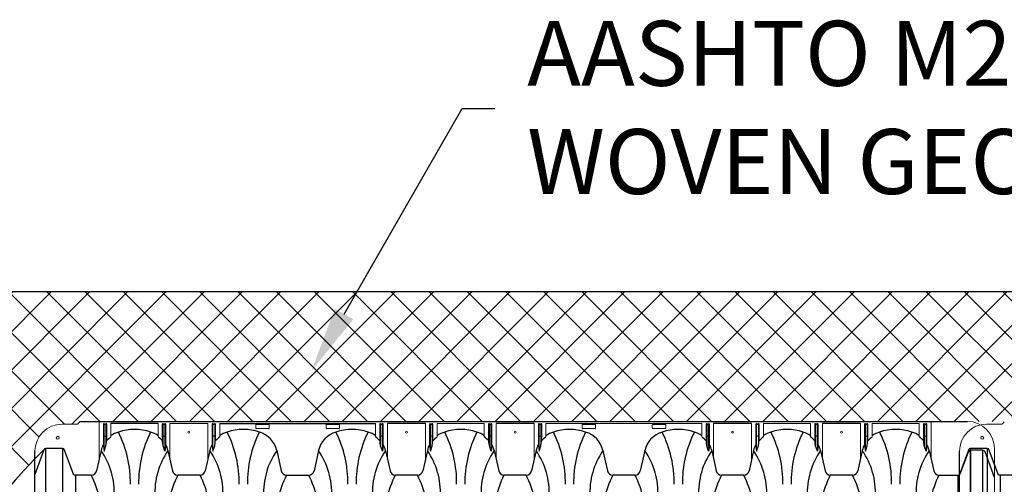
# Model space of a CAD drawing. Units: inches. Extents: x -4902 to 2763, y -2141 to 6314.
# Drawn here: x -341 to -250, y -1668 to -1625 of the extents above; entities that cross this region are included whole.
import ezdxf
from ezdxf import colors
from ezdxf.entities.mleader import LeaderData, LeaderLine
from ezdxf.math import Vec2, Vec3

# ---------------------------------------------------------------- set-up
doc = ezdxf.new("R2010")
doc.units = ezdxf.units.IN
doc.header["$MEASUREMENT"] = 0
for name, color, linetype in [('45in Chamber', 7, 'Continuous'), ('Chamber Manifold', 7, 'Continuous'), ('TEXT', 7, 'Continuous')]:
    doc.layers.add(name, color=color, linetype=linetype)
doc.styles.add('2020-LANE STANDARD', font='calibri.ttf')

msp = doc.modelspace()

# ---------------------------------------------------------------- hatches: boundary and pattern name
at = {"layer": 'Chamber Manifold', "ltscale": 0.01}
h = msp.add_hatch(dxfattribs=at)
h.set_pattern_fill('ANSI37', color=256, scale=20)
h.set_pattern_definition([(45, (1077.406020002757, -2377.015294744942), (-1.767766952966369, 1.767766952966369), []), (135, (1077.406020002757, -2377.015294744942), (-1.767766952966369, -1.767766952966369), [])])
edge = h.paths.add_edge_path()
edge.add_line((-198.2176810398369, -1650.236556143919), (-378.2176810398369, -1650.236556143919))
edge.add_line((-378.2176810398369, -1650.236556143919), (-378.2176810398369, -1693.866554685012))
edge.add_line((-378.2176810398369, -1693.866554685012), (-353.6992574735496, -1693.866554685012))
edge.add_arc((-303.2639181037266, -1701.116554685007), 50.95376293610904, 495.94270904989423, 531.8198591978182, ccw=False)
edge.add_arc((-337.3349197284952, -1665.099184685781), 2.613047173587634, 91.02305909815738, 192.9431191270204, ccw=False)
edge.add_line((-337.3815751655275, -1662.486554057164), (-336.0003393316019, -1662.48655430679))
edge.add_line((-336.0003393316019, -1662.48655430679), (-335.64678810653, -1662.236554306772))
edge.add_line((-335.64678810653, -1662.236554306771), (-198.2176810398369, -1662.236554306771))
edge.add_line((-198.2176810398369, -1662.236554306771), (-198.2176810398369, -1650.236556143919))

# ---------------------------------------------------------------- linework, layer by layer
at = {"layer": '45in Chamber', "linetype": 'Continuous', "lineweight": 15}
for p, q in [((-337.3815751655275, -1662.486554057164), (-336.0003414971361, -1662.486554306771)), ((-335.7352294064549, -1662.273218943142), (-335.9119545960439, -1662.449941786779)), ((-333.9426452923399, -1665.730845525077), (-333.9426452923399, -1662.236554801346)), ((-333.5505179928423, -1662.494931560387), (-333.5505179928423, -1664.499747867244)), ((-333.2903017722165, -1662.444962217637), (-333.5005483567629, -1662.444962217637)), ((-333.4781100826385, -1664.991404819306), (-333.4781100826385, -1662.567339470591)), ((-333.4281407398885, -1662.517370127841), (-333.36270938909, -1662.517370127841)), ((-333.3127400463409, -1662.567339470591), (-333.3127400463409, -1664.503705883129)), ((-333.2403321361362, -1663.900207273188), (-333.2403321361362, -1662.494931560387)), ((-332.8482029460465, -1663.651674677591), (-332.8482029460465, -1662.441275646891)), ((-328.4926457418151, -1663.651674677591), (-328.4926457418151, -1662.441275646891)), ((-328.1005162583951, -1662.494931560387), (-328.1005162583951, -1663.900207273188)), ((-328.0505469156451, -1662.444962217637), (-327.8403003310978, -1662.444962217637)), ((-328.0281086415198, -1662.567339470591), (-328.0281086415198, -1664.503705883129)), ((-327.9127079479722, -1662.517370127841), (-327.9781392987697, -1662.517370127841)), ((-327.8627386052221, -1664.991404819306), (-327.8627386052221, -1662.567339470591)), ((-327.7903306950175, -1662.494931560387), (-327.7903306950175, -1664.499747867244)), ((-327.3982007876539, -1662.441276403372), (-327.3982010649324, -1665.73085852278)), ((-327.3982007876539, -1662.441276403372), (-323.8863936763501, -1662.441275646891)), ((-323.8863957136082, -1665.730855923239), (-323.8863957136082, -1662.441275646891)), ((-323.4942663768525, -1662.494931560387), (-323.4942663768525, -1664.499747867244)), ((-323.2340501562267, -1662.444962217637), (-323.4442967407731, -1662.444962217637)), ((-323.4218584666487, -1664.991404819306), (-323.4218584666487, -1662.567339470591)), ((-323.3718891238987, -1662.517370127841), (-323.3064577731002, -1662.517370127841)), ((-323.2564884303511, -1662.567339470591), (-323.2564884303511, -1664.503705883129)), ((-323.1840805201464, -1663.900207273188), (-323.1840805201464, -1662.494931560387)), ((-322.7919513300567, -1663.651674677591), (-322.7919513300567, -1662.441275646891)), ((-319.4572065493639, -1662.554140379558), (-319.4572065493639, -1662.858968858153)), ((-318.246132859791, -1662.522894873842), (-319.4259622169675, -1662.522894873842)), ((-318.2148873540746, -1662.858968858153), (-318.2148873540746, -1662.554140379558)), ((-312.9572073979089, -1662.554140379558), (-312.9572073979089, -1662.858968858153)), ((-311.746133708335, -1662.522894873842), (-312.9259630655124, -1662.522894873842)), ((-311.7148882026195, -1662.858968858153), (-311.7148882026195, -1662.554140379558)), ((-308.3801460351442, -1662.441276405175), (-308.3801460351442, -1663.651675435875)), ((-307.9880168450545, -1662.49493231867), (-307.9880168450545, -1663.900208031472)), ((-307.7278006244278, -1662.44496297592), (-307.9380472089742, -1662.44496297592)), ((-307.8656395921007, -1662.517370886125), (-307.8002082413022, -1662.517370886125)), ((-307.6778309883484, -1664.499748625528), (-307.6778309883484, -1662.49493231867)), ((-307.2857016515927, -1665.730856681523), (-307.2857010649332, -1662.441276403372)), ((-303.7738961562782, -1665.730856681523), (-303.7738961562782, -1662.441276405174)), ((-303.3817668195225, -1662.49493231867), (-303.3817668195225, -1664.499748625528)), ((-303.1215505988966, -1662.44496297592), (-303.3317971834431, -1662.44496297592)), ((-303.3093589093187, -1664.99140557759), (-303.3093589093187, -1662.567340228874)), ((-303.2593895665686, -1662.517370886125), (-303.1939582157702, -1662.517370886125)), ((-303.143988873021, -1662.567340228874), (-303.143988873021, -1664.503706641413)), ((-303.0715809628164, -1663.900208031472), (-303.0715809628164, -1662.49493231867)), ((-302.6794517727267, -1662.441276405174), (-298.3238960351446, -1662.441276405174)), ((-302.6794517727267, -1663.651675435875), (-302.6794517727267, -1662.441276405174)), ((-298.3238960351446, -1662.441276405174), (-298.3238960351446, -1663.651675435875)), ((-297.9317668450549, -1662.49493231867), (-297.9317668450549, -1663.900208031472)), ((-297.6715506244273, -1662.44496297592), (-297.8817972089746, -1662.44496297592)), ((-297.8093895921002, -1662.517370886125), (-297.7439582413026, -1662.517370886125)), ((-297.6215809883479, -1664.499748625528), (-297.6215809883479, -1662.49493231867)), ((-297.2294516515931, -1665.730856681523), (-297.2294510649335, -1662.441276403372)), ((-293.7176457136084, -1665.730856681523), (-293.7176457136084, -1662.441276405174)), ((-293.3255163768536, -1662.49493231867), (-293.3255163768536, -1664.499748625528)), ((-293.0653001562259, -1662.44496297592), (-293.2755467407733, -1662.44496297592)), ((-293.2531084666489, -1664.99140557759), (-293.2531084666489, -1662.567340228874)), ((-293.2031391238988, -1662.517370886125), (-293.1377077731013, -1662.517370886125)), ((-293.0877384303512, -1662.567340228874), (-293.0877384303512, -1664.503706641413)), ((-293.0153305201466, -1663.900208031472), (-293.0153305201466, -1662.49493231867)), ((-292.6232013380813, -1662.441276403372), (-278.2113960351453, -1662.441276405174)), ((-292.623201330056, -1663.651675435875), (-292.623201330056, -1662.441276405174)), ((-289.2884563946736, -1662.554140379558), (-289.2884563946736, -1662.858968858153)), ((-288.0773827050998, -1662.522894873842), (-289.2572120622772, -1662.522894873842)), ((-288.0461371993842, -1662.858968858153), (-288.0461371993842, -1662.554140379558)), ((-282.7884572432176, -1662.554140379558), (-282.7884572432176, -1662.858968858153)), ((-281.5773835536447, -1662.522894873842), (-282.7572129108221, -1662.522894873842)), ((-281.5461380479283, -1662.858968858153), (-281.5461380479283, -1662.554140379558)), ((-278.2113960351453, -1662.441276405174), (-278.2113960351453, -1663.651675435875)), ((-277.8192668450547, -1662.49493231867), (-277.8192668450547, -1663.900208031472)), ((-277.559050624428, -1662.44496297592), (-277.7692972089753, -1662.44496297592)), ((-277.6968895921, -1662.517370886125), (-277.6314582413015, -1662.517370886125)), ((-277.5090809883477, -1664.499748625528), (-277.5090809883477, -1662.49493231867)), ((-277.1169516515929, -1665.730856681523), (-277.1169510649324, -1662.441276403372)), ((-273.6051461562784, -1665.730856681523), (-273.6051461562784, -1662.441276405174)), ((-273.2130168195235, -1662.49493231867), (-273.2130168195235, -1664.499748625528)), ((-272.9528005988959, -1662.44496297592), (-273.1630471834433, -1662.44496297592)), ((-273.1406089093189, -1664.99140557759), (-273.1406089093189, -1662.567340228874)), ((-273.0906395665688, -1662.517370886125), (-273.0252082157713, -1662.517370886125)), ((-272.9752388730212, -1662.567340228874), (-272.9752388730212, -1664.503706641413)), ((-272.9028309628166, -1663.900208031472), (-272.9028309628166, -1662.49493231867)), ((-272.510701772726, -1662.441276405174), (-268.1551460351448, -1662.441276405174)), ((-272.510701772726, -1663.651675435875), (-272.510701772726, -1662.441276405174)), ((-268.1551460351448, -1662.441276405174), (-268.1551460351448, -1663.651675435875)), ((-267.7630168450542, -1662.49493231867), (-267.7630168450542, -1663.900208031472)), ((-267.5028006244283, -1662.44496297592), (-267.7130472089748, -1662.44496297592)), ((-267.6406395921003, -1662.517370886125), (-267.5752082413019, -1662.517370886125)), ((-267.4528309883481, -1664.499748625528), (-267.4528309883481, -1662.49493231867)), ((-267.0607016515933, -1665.730856681523), (-267.0607010649328, -1662.441276403372)), ((-263.5488957136076, -1665.730856681523), (-263.5488957136076, -1662.441276405174)), ((-263.1567663768528, -1662.49493231867), (-263.1567663768528, -1664.499748625528)), ((-262.8965501562261, -1662.44496297592), (-263.1067967407726, -1662.44496297592)), ((-263.0843584666491, -1664.99140557759), (-263.0843584666491, -1662.567340228874)), ((-263.034389123899, -1662.517370886125), (-262.9689577731006, -1662.517370886125)), ((-262.9189884303505, -1662.567340228874), (-262.9189884303505, -1664.503706641413)), ((-262.8465805201467, -1663.900208031472), (-262.8465805201467, -1662.49493231867)), ((-262.4544513300561, -1662.441276405174), (-258.0988955924749, -1662.441276405174)), ((-262.4544513300561, -1663.651675435875), (-262.4544513300561, -1662.441276405174)), ((-258.0988955924749, -1662.441276405174), (-258.0988955924749, -1663.651675435875)), ((-257.7067664023843, -1662.49493231867), (-257.7067664023843, -1663.900208031472)), ((-257.4465501817576, -1662.44496297592), (-257.656796766305, -1662.44496297592)), ((-257.5843891494296, -1662.517370886125), (-257.5189577986321, -1662.517370886125)), ((-257.3965805456774, -1664.499748625528), (-257.3965805456774, -1662.49493231867)), ((-257.0044512089225, -1665.730856681523), (-257.0044512089225, -1662.236555085689)), ((-251.8851027214068, -1662.486554057166), (-250.5038690530155, -1662.486554306774)), ((-250.2387051007327, -1662.273167082231), (-250.4154821519232, -1662.449941786781)), ((-319.4259622169675, -1662.890214363869), (-318.246132859791, -1662.890214363869)), ((-312.9259630655124, -1662.890214363869), (-311.746133708335, -1662.890214363869)), ((-289.2572120622772, -1662.890214363869), (-288.0773827050998, -1662.890214363869)), ((-282.7572129108221, -1662.890214363869), (-281.5773835536447, -1662.890214363869)), ((-333.36270938909, -1663.583239628159), (-333.4281407398885, -1663.583239628159)), ((-327.9781392987697, -1663.583239628159), (-327.9127079479722, -1663.583239628159)), ((-323.3064577731002, -1663.583239628159), (-323.3718891238987, -1663.583239628159)), ((-307.8002082413022, -1663.583240386443), (-307.8656395921007, -1663.583240386443)), ((-303.1939582157702, -1663.583240386442), (-303.2593895665686, -1663.583240386442)), ((-297.7439582413026, -1663.583240386442), (-297.8093895921002, -1663.583240386442)), ((-293.1377077731013, -1663.583240386442), (-293.2031391238988, -1663.583240386442)), ((-277.6314582413015, -1663.583240386442), (-277.6968895921, -1663.583240386442)), ((-273.0252082157713, -1663.583240386442), (-273.0906395665688, -1663.583240386442)), ((-267.5752082413019, -1663.583240386442), (-267.6406395921003, -1663.583240386442)), ((-262.9689577731006, -1663.583240386442), (-263.034389123899, -1663.583240386442)), ((-257.5189577986321, -1663.583240386442), (-257.5843891494296, -1663.583240386442)), ((-251.1547885980581, -1737.496555065055), (-251.1547888088753, -1664.736555063253))]:
    msp.add_line(p, q, dxfattribs=at)
at = {"layer": '45in Chamber'}
for p, q in [((-335.64678810653, -1662.236554306771), (-253.6547888088753, -1662.236555063253)), ((-328.4926457418151, -1662.441275646891), (-332.8482029460465, -1662.441275646891)), ((-322.7919513300567, -1662.441275646891), (-308.3801460351442, -1662.441276405175)), ((-307.9156089348508, -1662.567340228875), (-307.9156089348508, -1664.503706641413)), ((-307.7502388985522, -1662.567340228875), (-307.7502388985522, -1664.99140557759)), ((-303.7738961562782, -1662.441276405174), (-307.2857010649332, -1662.441276403372)), ((-297.8593589348502, -1662.567340228874), (-297.8593589348502, -1664.503706641413)), ((-297.6939888985526, -1662.567340228874), (-297.6939888985526, -1664.99140557759)), ((-293.7176457136084, -1662.441276405174), (-297.2294510649335, -1662.441276403372)), ((-277.74685893485, -1662.567340228874), (-277.74685893485, -1664.503706641413)), ((-277.5814888985524, -1662.567340228874), (-277.5814888985524, -1664.99140557759)), ((-273.6051461562784, -1662.441276405174), (-277.1169510649324, -1662.441276403372)), ((-267.6906089348504, -1662.567340228874), (-267.6906089348504, -1664.503706641413)), ((-267.5252388985518, -1662.567340228874), (-267.5252388985518, -1664.99140557759)), ((-263.5488957136076, -1662.441276405174), (-267.0607010649328, -1662.441276403372)), ((-257.6343584921797, -1662.567340228874), (-257.6343584921797, -1664.503706641413)), ((-257.468988455882, -1662.567340228874), (-257.468988455882, -1664.99140557759)), ((-333.3127400463409, -1664.503705883129), (-333.2403321361362, -1663.900207273188)), ((-328.0281086415198, -1664.503705883129), (-328.1005165517245, -1663.900207273188)), ((-323.2564884303511, -1664.503705883129), (-323.1840805201464, -1663.900207273188)), ((-307.9156089348508, -1664.503706641413), (-307.9880168450545, -1663.900208031472)), ((-303.143988873021, -1664.503706641413), (-303.0715809628164, -1663.900208031472)), ((-297.8593589348502, -1664.503706641413), (-297.9317668450549, -1663.900208031472)), ((-293.0877384303512, -1664.503706641413), (-293.0153305201466, -1663.900208031472)), ((-277.74685893485, -1664.503706641413), (-277.8192668450547, -1663.900208031472)), ((-272.9752388730212, -1664.503706641413), (-272.9028309628166, -1663.900208031472)), ((-267.6906089348504, -1664.503706641413), (-267.7630168450542, -1663.900208031472)), ((-262.9189884303505, -1664.503706641413), (-262.8465805201467, -1663.900208031472)), ((-257.6343584921797, -1664.503706641413), (-257.7067664023843, -1663.900208031472)), ((-339.8815732127332, -1737.246555063253), (-339.8815770052934, -1664.986554306771)), ((-339.0567811730789, -1664.873290144201), (-339.8815733253932, -1667.133083787139)), ((-337.3195394021704, -1664.744704184154), (-338.8718320832868, -1664.744685411038)), ((-338.8718320832868, -1737.488423958986), (-338.8718320832868, -1664.744686167519)), ((-337.3195394021704, -1664.744704184154), (-337.3195394021704, -1737.48840518587)), ((-336.2841731973022, -1667.203893268726), (-337.1321555401782, -1664.87997856812)), ((-333.7619950965081, -1664.93037030599), (-334.1850633563008, -1666.8050208632)), ((-333.5505179928423, -1664.499747867244), (-333.4781100826385, -1664.991404819306)), ((-333.4781100826385, -1664.991404819306), (-333.3127400463409, -1664.503705883129)), ((-327.8627386052221, -1664.991404819306), (-328.0281086415198, -1664.503705883129)), ((-327.7903306950175, -1664.499747867244), (-327.8627386052221, -1664.991404819306)), ((-327.5788538846828, -1664.93037030599), (-327.155785934272, -1666.805020863201)), ((-323.7057434805183, -1664.93037030599), (-324.12881143093, -1666.805020863201)), ((-323.4942663768525, -1664.499747867244), (-323.4218584666487, -1664.991404819306)), ((-323.4218584666487, -1664.991404819306), (-323.2564884303511, -1664.503705883129)), ((-317.5226037513939, -1664.930371062472), (-317.0995358009823, -1666.805021619682)), ((-313.6494921739086, -1664.930371062472), (-314.0725601243212, -1666.805021619682)), ((-307.7502388985522, -1664.99140557759), (-307.9156089348508, -1664.503706641413)), ((-307.6778309883484, -1664.499748625528), (-307.7502388985522, -1664.99140557759)), ((-307.4663538846835, -1664.930371064274), (-307.0432859342709, -1666.805021621484)), ((-303.5932439231883, -1664.930371064274), (-304.0163118736, -1666.805021621484)), ((-303.3817668195225, -1664.499748625528), (-303.3093589093187, -1664.99140557759)), ((-303.3093589093187, -1664.99140557759), (-303.143988873021, -1664.503706641413)), ((-297.6939888985526, -1664.99140557759), (-297.8593589348502, -1664.503706641413)), ((-297.6215809883479, -1664.499748625528), (-297.6939888985526, -1664.99140557759)), ((-297.4101038846829, -1664.930371064274), (-296.9870359342713, -1666.805021621484)), ((-293.5369934805185, -1664.930371064274), (-293.9600614309293, -1666.805021621484)), ((-293.3255163768536, -1664.499748625528), (-293.2531084666489, -1664.99140557759)), ((-293.2531084666489, -1664.99140557759), (-293.0877384303512, -1664.503706641413)), ((-287.3538535967036, -1664.930371062472), (-286.930785646292, -1666.805021619682)), ((-283.4807443658583, -1664.930371062472), (-283.90381231627, -1666.805021619682)), ((-277.5814888985524, -1664.99140557759), (-277.74685893485, -1664.503706641413)), ((-277.5090809883477, -1664.499748625528), (-277.5814888985524, -1664.99140557759)), ((-277.2976038846828, -1664.930371064274), (-276.874535934272, -1666.805021621484)), ((-273.4244939231885, -1664.930371064274), (-273.8475618735993, -1666.805021621484)), ((-273.2130168195235, -1664.499748625528), (-273.1406089093189, -1664.99140557759)), ((-273.1406089093189, -1664.99140557759), (-272.9752388730212, -1664.503706641413)), ((-267.5252388985518, -1664.99140557759), (-267.6906089348504, -1664.503706641413)), ((-267.4528309883481, -1664.499748625528), (-267.5252388985518, -1664.99140557759)), ((-267.2413538846831, -1664.930371064274), (-266.8182859342714, -1666.805021621484)), ((-263.3682434805178, -1664.930371064274), (-263.7913114309295, -1666.805021621484)), ((-263.1567663768528, -1664.499748625528), (-263.0843584666491, -1664.99140557759)), ((-263.0843584666491, -1664.99140557759), (-262.9189884303505, -1664.503706641413)), ((-257.468988455882, -1664.99140557759), (-257.6343584921797, -1664.503706641413)), ((-257.3965805456774, -1664.499748625528), (-257.468988455882, -1664.99140557759)), ((-257.1851034420124, -1664.930371064274), (-256.7620354916016, -1666.805021621484)), ((-254.3851007686126, -1737.246555063255), (-254.3851045611727, -1664.986554306774)), ((-253.5627481944366, -1664.879973874843), (-254.3851008812726, -1667.133083787141)), ((-254.3069830101485, -1667.074504785109), (-253.562745261137, -1665.034812949283)), ((-251.8230669580498, -1664.744704184156), (-253.3753596391662, -1664.74468541104)), ((-253.3753596391662, -1737.488423958989), (-253.3753596391662, -1664.744686167521)), ((-252.2114187917759, -1664.899536218678), (-253.3753596391653, -1664.899545605237)), ((-253.3753596391653, -1664.899545605237), (-253.3753596391671, -1737.333564521269)), ((-252.2114187917732, -1737.333573907827), (-252.2114187917823, -1664.899536218678)), ((-251.1547888011082, -1667.416915356064), (-252.0240331698042, -1665.034796522807)), ((-251.8230669580498, -1664.744704184156), (-251.8230669580498, -1737.488405185872)), ((-250.7877007531815, -1667.203893268728), (-251.6356830960576, -1664.879978568122)), ((-334.6681419890683, -1667.203893268726), (-336.2841731973022, -1667.203893268726)), ((-336.1243020096554, -1667.203893268726), (-336.1243020096554, -1735.029216101299)), ((-324.6118909490378, -1667.203893268726), (-326.6727071682017, -1667.203893268726)), ((-316.6164571682148, -1667.203894025207), (-314.5540522043548, -1667.203894025207)), ((-304.4993905063675, -1667.203894027009), (-306.5617948375475, -1667.203894265239)), ((-294.4431400636968, -1667.203894027009), (-296.5055448375479, -1667.203894265239)), ((-284.3868909490375, -1667.203894025207), (-286.4477070135235, -1667.203894025207)), ((-274.3306405063668, -1667.203894027009), (-276.3930448375468, -1667.203894265239)), ((-264.2743900636979, -1667.203894027009), (-266.3367948375471, -1667.203894265239)), ((-256.2805443948773, -1667.203894265239), (-254.494368792276, -1667.203894265239)), ((-254.494368792276, -1735.027843317157), (-254.494368792276, -1667.203894265239)), ((-249.1716695449477, -1667.203893268728), (-250.7877007531815, -1667.203893268728)), ((-250.6278295655347, -1667.203893268728), (-250.6278295655347, -1735.029216101301))]:
    msp.add_line(p, q, dxfattribs=at)
at = {"layer": '45in Chamber', "linetype": 'Continuous', "lineweight": 15}
for centre, radius in [((-325.6422984612655, -1663.236555063253), 0.08990988571579805), ((-305.5297984612653, -1663.236555063253), 0.08990988571579805), ((-295.4735484612656, -1663.236555063253), 0.08990988571579805), ((-275.3610484612655, -1663.236555063253), 0.08990988571579805), ((-265.3047984612658, -1663.236555063253), 0.08990988571579805), ((-337.7766734612651, -1663.741554306771), 0.1330000000000098), ((-252.2802010171445, -1663.741554306773), 0.1330000000000098)]:
    msp.add_circle(centre, radius, dxfattribs=at)
for centre, radius, start, end in [((-337.3815701242311, -1664.98656093823), 2.500006881070631, 90.00011553771076, 179.9998480185724), ((-336.0003393316019, -1662.361565121418), 0.124989185371859, 269.9990073064799, 315.0026158894565), ((-335.64678810653, -1662.361554306771), 0.125000000000001, 90, 135.0343354248902), ((-333.4280706396412, -1662.567409570838), 0.05003949209900541, 90.08026559553278, 179.9197344044412), ((-333.3627797849385, -1662.567409866439), 0.05003978811453434, 0.08060358533187849, 89.91939641472021), ((-327.9780689029221, -1662.567409866439), 0.05003978811453434, 90.0806035853319, 179.9193964146681), ((-327.9127780482195, -1662.567409570838), 0.05003949209900541, 0.08026559555881255, 89.91973440446725), ((-323.3718190236514, -1662.567409570838), 0.05003949209900541, 90.08026559553278, 179.9197344044412), ((-323.3065281689487, -1662.567409866439), 0.05003978811453434, 0.08060358533187849, 89.91939641472021), ((-307.8655691962522, -1662.567410624723), 0.05003978811453436, 90.0806035853319, 179.9193964146681), ((-307.8002783415495, -1662.567410329122), 0.05003949209900543, 0.08026559555881255, 89.91973440446725), ((-303.2593194663214, -1662.567410329122), 0.05003949209900541, 90.08026559553278, 179.9197344044412), ((-303.1940286116187, -1662.567410624723), 0.05003978811453434, 0.08060358533187849, 89.91939641472021), ((-297.8093191962525, -1662.567410624723), 0.05003978811453436, 90.0806035853319, 179.9193964146681), ((-297.744028341549, -1662.567410329122), 0.05003949209900543, 0.08026559555881255, 89.91973440446725), ((-293.2030690236516, -1662.567410329122), 0.05003949209900541, 90.08026559553278, 179.9197344044412), ((-293.1377781689489, -1662.567410624723), 0.05003978811453434, 0.08060358533187849, 89.91939641472021), ((-277.6968191962515, -1662.567410624723), 0.05003978811453436, 90.0806035853319, 179.9193964146681), ((-277.6315283415497, -1662.567410329122), 0.05003949209900543, 0.08026559555881255, 89.91973440446725), ((-273.0905694663215, -1662.567410329122), 0.05003949209900541, 90.08026559553278, 179.9197344044412), ((-273.0252786116189, -1662.567410624723), 0.05003978811453434, 0.08060358533187849, 89.91939641472021), ((-267.6405691962518, -1662.567410624723), 0.05003978811453436, 90.0806035853319, 179.9193964146681), ((-267.5752783415501, -1662.567410329122), 0.05003949209900543, 0.08026559555881255, 89.91973440446725), ((-263.0343190236508, -1662.567410329122), 0.05003949209900541, 90.08026559553278, 179.9197344044412), ((-262.9690281689491, -1662.567410624723), 0.05003978811453434, 0.08060358533187849, 89.91939641472021), ((-257.584318753582, -1662.567410624723), 0.05003978811453436, 90.0806035853319, 179.9193964146681), ((-257.5190278988794, -1662.567410329122), 0.05003949209900543, 0.08026559555881255, 89.91973440446725), ((-251.8850976801104, -1664.986560938232), 2.500006881070631, 90.00011553771076, 179.9998480185724), ((-253.6547888088753, -1664.736555063253), 2.499999999999986, 0, 90), ((-250.5038690530155, -1662.361554306774), 0.1250000000000142, 270, 314.9999999978583), ((-333.4280706396412, -1663.533200185162), 0.05003949209900541, 180.0802655955328, 269.9197344044672), ((-333.3627797849385, -1663.533199889561), 0.05003978811452012, 270.0806035853319, 359.9193964146942), ((-327.9780689029221, -1663.533199889561), 0.05003978811452012, 180.0806035853058, 269.9193964146681), ((-327.9127780482195, -1663.533200185162), 0.05003949209900541, 270.0802655955328, 359.9197344044412), ((-323.3718190236514, -1663.533200185162), 0.05003949209900541, 180.0802655955328, 269.9197344044672), ((-323.3065281689487, -1663.533199889561), 0.05003978811452012, 270.0806035853319, 359.9193964146942), ((-307.8655691962522, -1663.533200647845), 0.05003978811453433, 180.0806035853058, 269.9193964146681), ((-307.8002783415495, -1663.533200943445), 0.05003949209900543, 270.0802655955849, 359.9197344044412), ((-303.2593194663214, -1663.533200943445), 0.05003949209900541, 180.0802655955328, 269.9197344044672), ((-303.1940286116187, -1663.533200647844), 0.05003978811452012, 270.0806035853319, 359.9193964146942), ((-297.8093191962525, -1663.533200647844), 0.05003978811453433, 180.0806035853058, 269.9193964146681), ((-297.744028341549, -1663.533200943445), 0.05003949209900543, 270.0802655955849, 359.9197344044412), ((-293.2030690236516, -1663.533200943445), 0.05003949209900541, 180.0802655955328, 269.9197344044672), ((-293.1377781689489, -1663.533200647844), 0.05003978811452012, 270.0806035853319, 359.9193964146942), ((-277.6968191962515, -1663.533200647844), 0.05003978811453433, 180.0806035853058, 269.9193964146681), ((-277.6315283415497, -1663.533200943445), 0.05003949209900543, 270.0802655955849, 359.9197344044412), ((-273.0905694663215, -1663.533200943445), 0.05003949209900541, 180.0802655955328, 269.9197344044672), ((-273.0252786116189, -1663.533200647844), 0.05003978811452012, 270.0806035853319, 359.9193964146942), ((-267.6405691962518, -1663.533200647844), 0.05003978811453433, 180.0806035853058, 269.9193964146681), ((-267.5752783415501, -1663.533200943445), 0.05003949209900543, 270.0802655955849, 359.9197344044412), ((-263.0343190236508, -1663.533200943445), 0.05003949209900541, 180.0802655955328, 269.9197344044672), ((-262.9690281689491, -1663.533200647844), 0.05003978811452012, 270.0806035853319, 359.9193964146942), ((-257.584318753582, -1663.533200647844), 0.05003978811453433, 180.0806035853058, 269.9193964146681), ((-257.5190278988794, -1663.533200943445), 0.05003949209900543, 270.0802655955849, 359.9197344044412)]:
    msp.add_arc(centre, radius, start, end, dxfattribs=at)
at = {"layer": '45in Chamber'}
for centre, radius, start, end in [((-333.500646855905, -1662.494832477917), 0.04987123536508342, 89.88697557631401, 180.113833375306), ((-333.2902032730744, -1662.494832477917), 0.04987123536508342, 359.8861666246679, 90.11302442368603), ((-328.0506454147862, -1662.494832477917), 0.04987123536508342, 89.88697557631401, 180.113833375306), ((-327.8402018319557, -1662.494832477917), 0.04987123536508342, 359.8861666246679, 90.11302442368603), ((-323.4443952399142, -1662.494832477917), 0.04987123536508342, 89.88697557631401, 180.113833375306), ((-323.2339516570846, -1662.494832477917), 0.04987123536508342, 359.8861666246679, 90.11302442368603), ((-319.4259656544218, -1662.554137145035), 0.03124227138231898, 89.9936959888474, 180.0043723936053), ((-318.2461294223358, -1662.554137145035), 0.03124227138231898, 359.9956276063947, 90.0063040111526), ((-312.9259665029667, -1662.554137145035), 0.03124227138231898, 89.9936959888474, 180.0043723936053), ((-311.7461302708807, -1662.554137145035), 0.03124227138231898, 359.9956276063947, 90.0063040111526), ((-307.9381456907522, -1662.494833278238), 0.04987127736827427, 89.88699562049239, 180.1130043794294), ((-307.7277021426498, -1662.494833278238), 0.04987127736827427, 359.8869956205705, 90.11300437950761), ((-303.3318956825851, -1662.494833236201), 0.04987123536508342, 89.88697557631401, 180.113833375306), ((-303.1214520997546, -1662.494833236201), 0.04987123536508342, 359.8861666246679, 90.11302442368603), ((-297.8818956907526, -1662.494833278238), 0.04987127736827427, 89.88699562049239, 180.1130043794294), ((-297.6714521426502, -1662.494833278238), 0.04987127736827427, 359.8869956205705, 90.11300437950761), ((-293.2756452399153, -1662.494833236201), 0.04987123536508342, 89.88697557631401, 180.113833375306), ((-293.0652016570848, -1662.494833236201), 0.04987123536508342, 359.8861666246679, 90.11302442368603), ((-289.2572154997315, -1662.554137145035), 0.03124227138231898, 89.9936959888474, 180.0043723936053), ((-288.0773792676455, -1662.554137145035), 0.03124227138231898, 359.9956276063947, 90.0063040111526), ((-282.7572163482764, -1662.554137145035), 0.03124227138231898, 89.9936959888474, 180.0043723936053), ((-281.5773801161904, -1662.554137145035), 0.03124227138231898, 359.9956276063947, 90.0063040111526), ((-277.7693956907524, -1662.494833278238), 0.04987127736827427, 89.88699562049239, 180.1130043794294), ((-277.55895214265, -1662.494833278238), 0.04987127736827427, 359.8869956205705, 90.11300437950761), ((-273.1631456825853, -1662.494833236201), 0.04987123536508342, 89.88697557631401, 180.113833375306), ((-272.9527020997548, -1662.494833236201), 0.04987123536508342, 359.8861666246679, 90.11302442368603), ((-267.7131456907518, -1662.494833278238), 0.04987127736827427, 89.88699562049239, 180.1130043794294), ((-267.5027021426504, -1662.494833278238), 0.04987127736827427, 359.8869956205705, 90.11300437950761), ((-263.1068952399146, -1662.494833236201), 0.04987123536508342, 89.88697557631401, 180.113833375306), ((-262.896451657085, -1662.494833236201), 0.04987123536508342, 359.8861666246679, 90.11302442368603), ((-257.6568952480829, -1662.494833278238), 0.04987127736827427, 89.88699562049239, 180.1130043794294), ((-257.4464516999797, -1662.494833278238), 0.04987127736827427, 359.8869956205705, 90.11300437950761), ((-331.5052678720531, -1665.438769598107), 2.313280879227107, 106.4164142514485, 125.4880149748814), ((-341.4131848655452, -1667.882765623805), 10.36254964956977, 359.1066476943778, 26.74260903479724), ((-330.6704241306215, -1667.679500155393), 4.701590281079624, 71.54139851339323, 108.4586014866067), ((-319.9276244678549, -1667.882769985822), 10.36259101507452, 153.2574976974597, 180.893324618292), ((-329.8355885442406, -1665.43878112249), 2.313294238550746, 54.51198584917355, 73.58347266712049), ((-321.4490162560633, -1665.438769598107), 2.313280879227107, 106.4164142514485, 125.4880149748814), ((-331.3569332495681, -1667.882765623805), 10.36254964956977, 359.1066476943778, 26.74260903479724), ((-320.6141733226259, -1667.67949518281), 4.701585308496177, 71.54138866684501, 108.458611333155), ((-309.8713728518778, -1667.882769985822), 10.36259101507452, 153.2574976974597, 180.893324618292), ((-319.4259656544218, -1662.858972092676), 0.03124227138231898, 179.9956276063946, 270.0063040111526), ((-319.7793378242914, -1665.438781878971), 2.313294238550746, 12.69598494735184, 73.58347266712049), ((-318.2461294223358, -1662.858972092676), 0.03124227138231898, 269.9936959888474, 0.004372393605351042), ((-311.3927575143516, -1665.438781878971), 2.313294238550746, 106.4165273328795, 167.3040150526736), ((-312.9259665029667, -1662.858972092676), 0.03124227138231898, 179.9956276063946, 270.0063040111526), ((-310.5579529561546, -1667.679550809348), 4.701640178654223, 71.5412311515953, 108.4580631433537), ((-321.3006816335783, -1667.882765623805), 10.36254964956977, 359.1066476943778, 26.74260903479724), ((-311.7461302708807, -1662.858972092676), 0.03124227138231898, 269.9936959888474, 0.004372393605351042), ((-299.8151212358889, -1667.882769985822), 10.36259101507452, 153.2574976974597, 180.893324618292), ((-309.7230885442405, -1665.438788794296), 2.313294238550746, 54.51199477187957, 73.58347266712049), ((-301.33650985029, -1665.438781880773), 2.313294238550746, 106.4165273328795, 125.4879873826203), ((-311.244434710854, -1667.882765623805), 10.36254964956977, 359.1066476943778, 26.74260903479724), ((-300.5016739039356, -1667.679748811396), 4.701829748020425, 71.54231221417491, 108.4576877858828), ((-289.7588743131646, -1667.882769985822), 10.36259101507452, 153.2574976974597, 180.893324618292), ((-299.6668385442408, -1665.438788794296), 2.313294238550746, 54.51199477187957, 73.58347266712049), ((-291.2802594076202, -1665.438781880773), 2.313294238550746, 106.4165273328795, 125.4879873826203), ((-301.1881830948641, -1667.882765623805), 10.36254964956977, 359.1066476943778, 26.74260903479724), ((-290.4454234612658, -1667.679748811396), 4.701829748020425, 71.54231221417491, 108.4576877858828), ((-279.7026226971748, -1667.882769985822), 10.36259101507452, 153.2574976974597, 180.893324618292), ((-289.2572154997315, -1662.858972092676), 0.03124227138231898, 179.9956276063946, 270.0063040111526), ((-289.610587669601, -1665.438781878971), 2.313294238550746, 12.69598494735184, 73.58347266712049), ((-288.0773792676455, -1662.858972092676), 0.03124227138231898, 269.9936959888474, 0.004372393605351042), ((-281.2240097063004, -1665.438781878971), 2.313294238550746, 106.4165273328795, 167.3040150526736), ((-282.7572163482764, -1662.858972092676), 0.03124227138231898, 179.9956276063946, 270.0063040111526), ((-291.1319338255144, -1667.882765623805), 10.36254964956977, 359.1066476943778, 26.74260903479724), ((-280.3891739039354, -1667.679748811396), 4.701829748020425, 71.54231221417491, 108.4576877858828), ((-281.5773801161904, -1662.858972092676), 0.03124227138231898, 269.9936959888474, 0.004372393605351042), ((-269.6463734278241, -1667.882769985822), 10.36259101507452, 153.2574976974597, 180.893324618292), ((-279.5543385442406, -1665.438788794296), 2.313294238550746, 54.51199477187957, 73.58347266712049), ((-271.1677598502902, -1665.438781880773), 2.313294238550746, 106.4165273328795, 125.4879873826203), ((-270.3329239039358, -1667.679748811396), 4.701829748020425, 71.54231221417491, 108.4576877858828), ((-281.0756833828436, -1667.882765623805), 10.36254964956977, 359.1066476943778, 26.74260903479724), ((-259.5901229851534, -1667.882769985822), 10.36259101507452, 153.2574976974597, 180.893324618292), ((-269.4980885442401, -1665.438788794296), 2.313294238550746, 54.51199477187957, 73.58347266712049), ((-261.1115094076204, -1665.438781880773), 2.313294238550746, 106.4165273328795, 125.4879873826203), ((-260.2766734612651, -1667.679748811396), 4.701829748020425, 71.54231221417491, 108.4576877858828), ((-271.0194329401738, -1667.882765623805), 10.36254964956977, 359.1066476943778, 26.74260903479724), ((-249.5338725424845, -1667.882769985822), 10.36259101507452, 153.2574976974597, 180.893324618292), ((-259.4418381015712, -1665.438788794296), 2.313294238550746, 54.51199477187957, 73.58347266712049), ((-331.5052610236098, -1665.43878112249), 2.313294238550746, 152.1448673684922, 167.3040150526736), ((-331.1927379614153, -1665.846456334536), 2.749114555088215, 127.0262717759649, 138.6305682734283), ((-330.1481107264453, -1665.846456334536), 2.749114555088215, 41.36943172657171, 52.97372822403518), ((-329.8355885442406, -1665.43878112249), 2.313294238550746, 12.69598494732639, 27.85508598362827), ((-321.44900940762, -1665.43878112249), 2.313294238550746, 152.1448673684922, 167.3040150526736), ((-321.1364863454255, -1665.846456334536), 2.749114555088215, 127.0262717759649, 138.6305682734283), ((-309.964067775014, -1665.768012953237), 2.643424401306177, 41.11259544840888, 53.18786835988638), ((-309.7230885442405, -1665.438781880773), 2.313294238550746, 12.69598494732639, 27.85510153293118), ((-301.33650985029, -1665.438781880773), 2.313294238550746, 152.1448673684922, 167.3040150526736), ((-301.0239867880955, -1665.846457092819), 2.749114555088215, 127.0262717759649, 138.6305682734283), ((-299.9078177750134, -1665.768012953237), 2.643424401306177, 41.11259544840888, 53.18786835988638), ((-299.6668385442408, -1665.438781880773), 2.313294238550746, 12.69598494732639, 27.85510153293118), ((-291.2802594076202, -1665.438781880773), 2.313294238550746, 152.1448673684922, 167.3040150526736), ((-290.9677363454257, -1665.846457092819), 2.749114555088215, 127.0262717759649, 138.6305682734283), ((-279.7953177750132, -1665.768012953237), 2.643424401306177, 41.11259544840888, 53.18786835988638), ((-279.5543385442406, -1665.438781880773), 2.313294238550746, 12.69598494732639, 27.85510153293118), ((-271.1677598502902, -1665.438781880773), 2.313294238550746, 152.1448673684922, 167.3040150526736), ((-270.8552367880957, -1665.846457092819), 2.749114555088215, 127.0262717759649, 138.6305682734283), ((-269.7390677750136, -1665.768012953236), 2.643424401306177, 41.11259544840888, 53.18786835988638), ((-269.4980885442401, -1665.438781880773), 2.313294238550746, 12.69598494732639, 27.85510153293118), ((-261.1115094076204, -1665.438781880773), 2.313294238550746, 152.1448673684922, 167.3040150526736), ((-260.7989863454259, -1665.846457092819), 2.749114555088215, 127.0262717759649, 138.6305682734283), ((-259.6828173323429, -1665.768012953236), 2.643424401306177, 41.11259544840888, 53.18786835988638), ((-259.4418381015712, -1665.438781880773), 2.313294238550746, 12.69598494732639, 27.85510153293118), ((-338.8694058798683, -1664.945466479372), 0.2007957267088209, 90.69231851253478, 160.9638088750346), ((-337.3229733110502, -1664.94688137138), 0.2022063469938945, 19.32122589654217, 89.02694476669319), ((-339.4412792399789, -1668.84332679778), 6.896773697935327, 357.451729785662, 34.56635721781437), ((-321.8995750478716, -1668.843324999787), 6.896770266773772, 145.4336412818813, 182.548286434777), ((-329.3850276240028, -1668.84332679778), 6.896773697935327, 357.451729785662, 34.56635721781437), ((-311.8433234318954, -1668.843324999787), 6.896770266773772, 145.4336412818813, 182.548286434777), ((-319.3287760080129, -1668.84332679778), 6.896773697935327, 357.451729785662, 34.56635721781437), ((-301.7870718159065, -1668.843324999787), 6.896770266773772, 145.4336412818813, 182.548286434777), ((-309.2725290852886, -1668.84332679778), 6.896773697935327, 357.451729785662, 34.56635721781437), ((-291.7308248931822, -1668.843324999787), 6.896770266773772, 145.4336412818813, 182.548286434777), ((-299.2162774692988, -1668.84332679778), 6.896773697935327, 357.451729785662, 34.56635721781437), ((-281.6745732771924, -1668.843324999787), 6.896770266773772, 145.4336412818813, 182.548286434777), ((-289.1600281999481, -1668.84332679778), 6.896773697935327, 357.451729785662, 34.56635721781437), ((-271.6183240078408, -1668.843324999787), 6.896770266773772, 145.4336412818813, 182.548286434777), ((-279.1037777572783, -1668.84332679778), 6.896773697935327, 357.451729785662, 34.56635721781437), ((-261.562073565171, -1668.843324999787), 6.896770266773772, 145.4336412818813, 182.548286434777), ((-269.0475273146076, -1668.84332679778), 6.896773697935327, 357.451729785662, 34.56635721781437), ((-251.5058231225012, -1668.843324999787), 6.896770266773772, 145.4336412818813, 182.548286434777), ((-253.3729334357477, -1664.945466479374), 0.2007957267088209, 90.69231851253478, 160.9638088750346), ((-253.3733095501739, -1665.099811753989), 0.2002766416762168, 90.58650623057042, 161.0619820983974), ((-252.2134463049615, -1665.099774474768), 0.2002485206222307, 18.93447079509832, 89.41987120293895), ((-251.8265008669296, -1664.946881371382), 0.2022063469938945, 19.32122589654217, 89.02694476669319), ((-334.6718588977892, -1666.707424630877), 0.496482551332268, 270.4289479487125, 348.6632340121535), ((-326.6689902594935, -1666.707424630877), 0.496482551332268, 191.3367659878465, 269.5710520512874), ((-324.615604595836, -1666.707427500938), 0.4964796569422437, 270.4285739996632, 348.6635048521928), ((-316.612740259493, -1666.707425387359), 0.496482551332268, 191.3367659878465, 269.5710520512874), ((-314.5593556658096, -1666.707425387359), 0.496482551332268, 270.4289479487125, 348.6632340121535), ((-306.5564604146475, -1666.707407450931), 0.4965154709063851, 191.3381155724011, 269.3844183789956), ((-304.5031074150884, -1666.707425389161), 0.496482551332268, 270.4289479487125, 348.6632340121535), ((-296.5002104146479, -1666.707407450931), 0.4965154709063851, 191.3381155724011, 269.3844183789956), ((-294.4468569724186, -1666.707425389161), 0.496482551332268, 270.4289479487125, 348.6632340121535), ((-286.4439901048027, -1666.707425387359), 0.496482551332268, 191.3367659878465, 269.5710520512874), ((-284.3906078577584, -1666.707425387359), 0.496482551332268, 270.4289479487125, 348.6632340121535), ((-276.3877104146486, -1666.707407450931), 0.4965154709063851, 191.3381155724011, 269.3844183789956), ((-274.3343574150886, -1666.707425389161), 0.496482551332268, 270.4289479487125, 348.6632340121535), ((-266.3314604146481, -1666.707407450931), 0.4965154709063851, 191.3381155724011, 269.3844183789956), ((-264.2781069724188, -1666.707425389161), 0.496482551332268, 270.4289479487125, 348.6632340121535), ((-256.2752099719783, -1666.707407450931), 0.4965154709063851, 191.3381155724011, 269.3844183789956), ((-254.4918725399466, -1667.007125888116), 0.1967842105231722, 269.2731705518689, 339.9767718062286), ((-343.6677832918049, -1671.660924849432), 10.0428415963788, 359.5285645928519, 26.34670146944008), ((-317.646897412249, -1671.663780287721), 10.06898775337787, 153.7088375475928, 180.453962311608), ((-333.6115316758287, -1671.660924849432), 10.0428415963788, 359.5285645928519, 26.34670146944008), ((-307.5906457962719, -1671.663780287721), 10.06898775337787, 153.7088375475928, 180.453962311608), ((-323.5552800598389, -1671.660924849432), 10.0428415963788, 359.5285645928519, 26.34670146944008), ((-297.534394180283, -1671.663780287721), 10.06898775337787, 153.7088375475928, 180.453962311608), ((-313.4990331371146, -1671.660924849432), 10.0428415963788, 359.5285645928519, 26.34670146944008), ((-287.4781472575587, -1671.663780287721), 10.06898775337787, 153.7088375475928, 180.453962311608), ((-303.4427815211247, -1671.660924849432), 10.0428415963788, 359.5285645928519, 26.34670146944008), ((-277.4218956415689, -1671.663780287721), 10.06898775337787, 153.7088375475928, 180.453962311608), ((-293.386532251774, -1671.660924849432), 10.0428415963788, 359.5285645928519, 26.34670146944008), ((-267.3656463722182, -1671.663780287721), 10.06898775337787, 153.7088375475928, 180.453962311608), ((-283.3302818091042, -1671.660924849432), 10.0428415963788, 359.5285645928519, 26.34670146944008), ((-257.3093959295475, -1671.663780287721), 10.06898775337787, 153.7088375475928, 180.453962311608), ((-273.2740313664344, -1671.660924849432), 10.0428415963788, 359.5285645928519, 26.34670146944008), ((-247.2531454868786, -1671.663780287721), 10.06898775337787, 153.7088375475928, 180.453962311608)]:
    msp.add_arc(centre, radius, start, end, dxfattribs=at)
at = {"layer": 'Chamber Manifold', "ltscale": 0.01}
msp.add_line((-378.2176810398369, -1650.236556143919), (-198.2176810398369, -1650.236556143919), dxfattribs=at)
msp.add_arc((-303.2639181037184, -1701.116554685012), 50.95376293611831, 134.5827503485993, 224.0572829398403, dxfattribs=at)

# ---------------------------------------------------------------- leaders
at = {"layer": 'TEXT', "ltscale": 0.01}
ml = msp.add_multileader_mtext('Standard', dxfattribs=at)
ml.set_content('AASHTO M222 CLASS 1\\PWOVEN GEOTEXTILE', color=256, style='2020-LANE STANDARD')
ml.set_leader_properties()
ml.build(insert=Vec2(0, 0))
ml.multileader.update_dxf_attribs({"text_left_attachment_type": 2, "text_right_attachment_type": 2, "dogleg_length": 0.046875, "arrow_head_size": 6, "scale": 64})
ctx = ml.context
ctx.base_point, ctx.scale, ctx.char_height, ctx.arrow_head_size, ctx.landing_gap_size, ctx.plane_origin = Vec3(-297.3595657964688, -1633.327441624824), 64, 6, 6, 3, Vec3(-197.0667250826282, -1610.957264832427)
ctx.left_attachment, ctx.right_attachment = 2, 2
notes = []
notes.append((ctx, [(0, (1, 1, 0), (-300.3595657964688, -1633.327441624824), (1, 0), 3, [(0, [(-314.2873548429379, -1657.510502984653)], 0, [])])]))
ctx.mtext.insert, ctx.mtext.flow_direction = Vec3(-294.3595657964688, -1625.223595470978), 5
for ctx, leaders in notes:
    for number, flags, end, landing, length, lines in leaders:
        leader = LeaderData()
        leader.index, (leader.has_last_leader_line, leader.has_dogleg_vector, leader.attachment_direction) = number, flags
        leader.last_leader_point, leader.dogleg_vector, leader.dogleg_length = Vec3(end), Vec3(landing), length
        for number, points, colour, breaks in lines:
            line = LeaderLine()
            line.index, line.vertices, line.color, line.breaks = number, Vec3.list(points), colors.encode_raw_color(colour), breaks
            leader.lines.append(line)
        ctx.leaders.append(leader)

doc.saveas('drawing.dxf')
